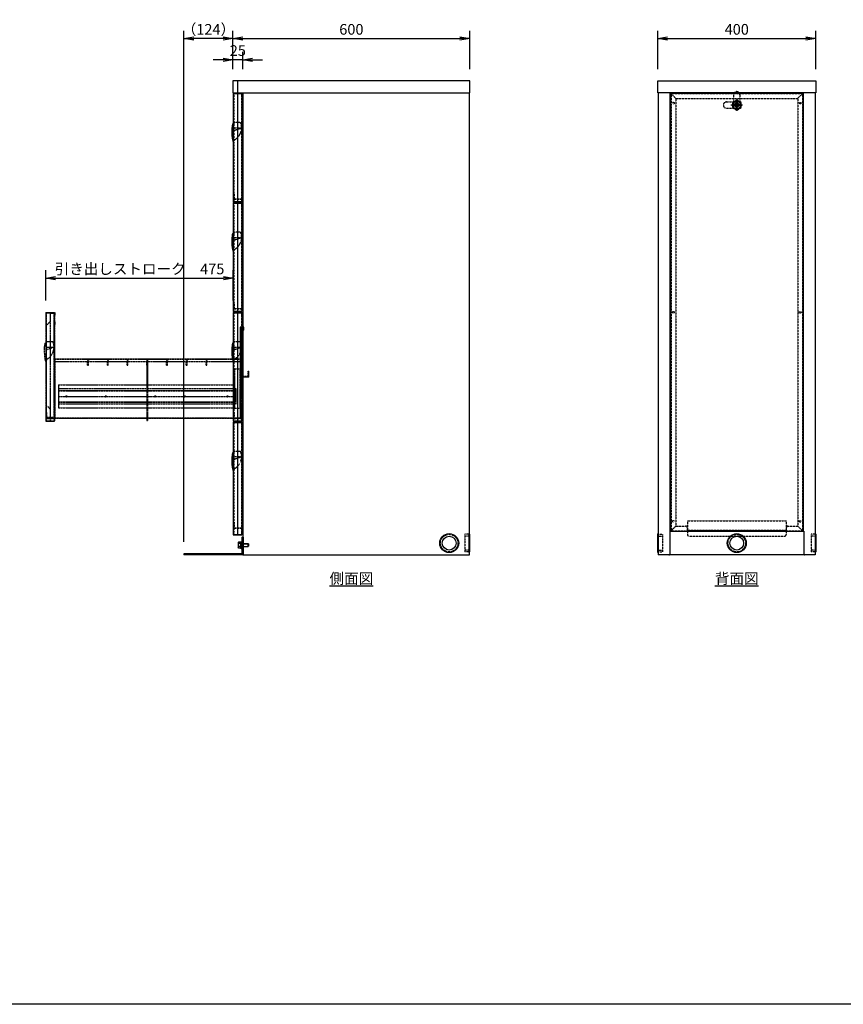
# Model space of a CAD drawing. Extents: x -86131 to 19656, y -67981 to 11908.
# Drawn here: x -83928 to -81843, y -67925 to -65432 of the extents above; entities that cross this region are included whole.
import ezdxf

# ---------------------------------------------------------------- set-up
doc = ezdxf.new("R2010")
doc.units = 0
doc.header["$LTSCALE"] = 0.1
for name, pattern in [('CENTER', [50.8, 31.75, -6.35, 6.35, -6.35]), ('HIDDEN', [9.525, 6.35, -3.175]), ('PHANTOM', [63.5, 31.75, -6.35, 6.35, -6.35, 6.35, -6.35])]:
    doc.linetypes.add(name, pattern=pattern)
doc.layers.get('0').update_dxf_attribs({"linetype": 'CONTINUOUS'})
doc.layers.get('DEFPOINTS').update_dxf_attribs({"linetype": 'CONTINUOUS'})
for name, color, linetype in [('中心線', 4, 'CENTER'), ('二点鎖線', 5, 'PHANTOM'), ('実線', 3, 'CONTINUOUS'), ('破線', 1, 'HIDDEN'), ('細線', 6, 'CONTINUOUS'), ('部品', 6, 'CONTINUOUS')]:
    doc.layers.add(name, color=color, linetype=linetype)
doc.layers.add('補助線', color=253, linetype='CONTINUOUS', plot=False)
doc.styles.add('y-10', font='romans.shx', dxfattribs={"width": 0.8, "height": 27, "bigfont": 'BIGFONT.shx'})
doc.styles.add('y-6', font='romans.shx', dxfattribs={"width": 0.8, "height": 16.2, "bigfont": 'BIGFONT.shx'})
doc.dimstyles.new('y-10', dxfattribs={"dimscale": 10, "dimtxt": 2.7, "dimasz": 2.5, "dimexe": 2, "dimexo": 3, "dimgap": 1, "dimtad": 1, "dimdec": 8, "dimdsep": 46, "dimtxsty": 'y-10', "dimblk": 'OPEN', "dimcen": 0, "dimclrd": 4, "dimclre": 4, "dimclrt": 3, "dimadec": 8, "dimazin": 2, "dimtfac": 1, "dimtdec": 8, "dimtix": 1, "dimtmove": 0, "dimatfit": 3, "dimldrblk": 'OPEN', "dimfxl": 1, "dimtolj": 1, "dimtzin": 0, "dimarcsym": 0})

# ---------------------------------------------------------------- blocks, each defined once
blk = doc.blocks.new('_OPEN')
at = {"color": 0, "linetype": 'ByBlock'}
for p, q in [((-1, 0.167), (0, 0)), ((0, 0), (-1, -0.167)), ((0, 0), (-1, 0))]:
    blk.add_line(p, q, dxfattribs=at)
blk = doc.blocks.new('*D5')
at = {"layer": 'DEFPOINTS', "color": 0}
for p in [(-81912.4, -65480.3), (-82312.4, -65587.6), (-81912.4, -65587.6)]:
    blk.add_point(p, dxfattribs=at)
at = {"layer": '実線', "color": 4, "lineweight": -2}
for p, q in [((-82312.4, -65557.6), (-82312.4, -65460.3)), ((-81912.4, -65557.6), (-81912.4, -65460.3)), ((-82287.4, -65480.3), (-81937.4, -65480.3))]:
    blk.add_line(p, q, dxfattribs=at)
at = {"layer": '実線', "color": 4, "lineweight": -2, "xscale": 25, "yscale": 25, "zscale": 25, "rotation": 180}
blk.add_blockref('_OPEN', (-82312.4, -65480.3), dxfattribs=at)
at = {"layer": '実線', "color": 4, "lineweight": -2, "xscale": 25, "yscale": 25, "zscale": 25}
blk.add_blockref('_OPEN', (-81912.4, -65480.3), dxfattribs=at)
at = {"layer": '実線', "color": 3, "insert": (-82112.4, -65456.8), "char_height": 27, "attachment_point": 5, "style": 'y-10'}
blk.add_mtext('\\A1;400', dxfattribs=at)
blk = doc.blocks.new('*D6')
at = {"layer": 'DEFPOINTS', "color": 0}
for p in [(-82788.4, -65480.3), (-83388.4, -65587.6), (-82788.4, -65587.6)]:
    blk.add_point(p, dxfattribs=at)
at = {"layer": '実線', "color": 4, "lineweight": -2}
for p, q in [((-83388.4, -65557.6), (-83388.4, -65460.3)), ((-82788.4, -65557.6), (-82788.4, -65460.3)), ((-83363.4, -65480.3), (-82813.4, -65480.3))]:
    blk.add_line(p, q, dxfattribs=at)
at = {"layer": '実線', "color": 4, "lineweight": -2, "xscale": 25, "yscale": 25, "zscale": 25, "rotation": 180}
blk.add_blockref('_OPEN', (-83388.4, -65480.3), dxfattribs=at)
at = {"layer": '実線', "color": 4, "lineweight": -2, "xscale": 25, "yscale": 25, "zscale": 25}
blk.add_blockref('_OPEN', (-82788.4, -65480.3), dxfattribs=at)
at = {"layer": '実線', "color": 3, "insert": (-83088.4, -65456.8), "char_height": 27, "attachment_point": 5, "style": 'y-10'}
blk.add_mtext('\\A1;600', dxfattribs=at)
blk = doc.blocks.new('*D18')
at = {"layer": 'DEFPOINTS', "color": 0}
for p in [(-83388.4, -65534), (-83388.4, -65587.6), (-83363.4, -65587.6)]:
    blk.add_point(p, dxfattribs=at)
at = {"layer": '実線', "color": 4, "lineweight": -2}
for p, q in [((-83388.4, -65557.6), (-83388.4, -65514)), ((-83363.4, -65557.6), (-83363.4, -65514)), ((-83413.4, -65534), (-83438.4, -65534)), ((-83363.4, -65534), (-83388.4, -65534)), ((-83338.4, -65534), (-83313.4, -65534))]:
    blk.add_line(p, q, dxfattribs=at)
at = {"layer": '実線', "color": 4, "lineweight": -2, "xscale": 25, "yscale": 25, "zscale": 25}
blk.add_blockref('_OPEN', (-83388.4, -65534), dxfattribs=at)
at = {"layer": '実線', "color": 4, "lineweight": -2, "xscale": 25, "yscale": 25, "zscale": 25, "rotation": 180}
blk.add_blockref('_OPEN', (-83363.4, -65534), dxfattribs=at)
at = {"layer": '実線', "color": 3, "insert": (-83375.9, -65510.5), "char_height": 27, "attachment_point": 5, "style": 'y-10'}
blk.add_mtext('\\A1;25', dxfattribs=at)
blk = doc.blocks.new('*D19')
at = {"layer": 'DEFPOINTS', "color": 0}
for p in [(-83387.4, -66086.9), (-83862.4, -66173.6), (-83387.4, -66173.6)]:
    blk.add_point(p, dxfattribs=at)
at = {"layer": '実線', "color": 4, "lineweight": -2}
for p, q in [((-83862.4, -66143.6), (-83862.4, -66066.9)), ((-83837.4, -66086.9), (-83412.4, -66086.9)), ((-83387.4, -66143.6), (-83387.4, -66066.9))]:
    blk.add_line(p, q, dxfattribs=at)
at = {"layer": '実線', "color": 4, "lineweight": -2, "xscale": 25, "yscale": 25, "zscale": 25, "rotation": 180}
blk.add_blockref('_OPEN', (-83862.4, -66086.9), dxfattribs=at)
at = {"layer": '実線', "color": 4, "lineweight": -2, "xscale": 25, "yscale": 25, "zscale": 25}
blk.add_blockref('_OPEN', (-83387.4, -66086.9), dxfattribs=at)
at = {"layer": '実線', "color": 3, "insert": (-83624.9, -66063.4), "char_height": 27, "attachment_point": 5, "style": 'y-10'}
blk.add_mtext('\\A1;引き出しストローク\u3000475', dxfattribs=at)
blk = doc.blocks.new('*D28')
at = {"layer": 'DEFPOINTS', "color": 0}
for p in [(-83512.4, -65480.3), (-83388.4, -65587.6), (-83512.4, -66784.4)]:
    blk.add_point(p, dxfattribs=at)
at = {"layer": '実線', "color": 4, "lineweight": -2}
for p, q in [((-83512.4, -66754.4), (-83512.4, -65460.3)), ((-83388.4, -65557.6), (-83388.4, -65460.3)), ((-83413.4, -65480.3), (-83487.4, -65480.3))]:
    blk.add_line(p, q, dxfattribs=at)
at = {"layer": '実線', "color": 4, "lineweight": -2, "xscale": 25, "yscale": 25, "zscale": 25, "rotation": 180}
blk.add_blockref('_OPEN', (-83512.4, -65480.3), dxfattribs=at)
at = {"layer": '実線', "color": 4, "lineweight": -2, "xscale": 25, "yscale": 25, "zscale": 25}
blk.add_blockref('_OPEN', (-83388.4, -65480.3), dxfattribs=at)
at = {"layer": '実線', "color": 3, "insert": (-83450.4, -65456.8), "char_height": 27, "attachment_point": 5, "style": 'y-10'}
blk.add_mtext('\\A1;（124）', dxfattribs=at)

msp = doc.modelspace()

# ---------------------------------------------------------------- linework, layer by layer
at = {"layer": '中心線', "color": 4}
for p, q in [((-82112.41709655, -65633.86097165), (-82112.41709655, -65663.24339065)), ((-82097.72588705, -65648.55218115), (-82127.10830605, -65648.55218115))]:
    msp.add_line(p, q, dxfattribs=at)
at = {"layer": '中心線'}
for p, q in [((-82122.16709655, -65648.55218115), (-82102.66709655, -65648.55218115)), ((-82112.41709655, -65657.05218115), (-82112.41709655, -65640.05218115)), ((-83376.39566694, -65887.05218115), (-83376.39566694, -65886.05218115)), ((-83376.39566694, -65893.05218115), (-83376.39566694, -65894.05218115)), ((-83376.39566694, -66164.55218115), (-83376.39566694, -66163.55218115)), ((-83376.39566694, -66170.55218115), (-83376.39566694, -66171.55218115)), ((-83376.39566694, -66442.05218115), (-83376.39566694, -66441.05218115)), ((-83376.39566694, -66448.05218115), (-83376.39566694, -66449.05218115)), ((-83376.39566694, -66719.55218115), (-83376.39566694, -66718.55218115)), ((-83376.39566694, -66735.55218115), (-83376.39566694, -66736.55218115)), ((-83365.59566694, -66762.55218115), (-83362.39566694, -66762.55218115))]:
    msp.add_line(p, q, dxfattribs=at)
at = {"layer": '二点鎖線'}
for p, q in [((-83862.39566694, -66173.55218115), (-83839.39566694, -66173.55218115)), ((-83862.39566694, -66173.55218115), (-83862.39566694, -66449.05218115)), ((-83861.39566694, -66174.55218115), (-83840.39566694, -66174.55218115)), ((-83861.39566694, -66174.55218115), (-83861.39566694, -66448.05218115)), ((-83851.39566694, -66174.55218115), (-83851.39566694, -66448.05218115)), ((-83850.39566694, -66176.55218115), (-83850.39566694, -66175.55218115)), ((-83840.39566694, -66175.55218115), (-83850.39566694, -66175.55218115)), ((-83850.39566694, -66196.05218115), (-83850.39566694, -66176.55218115)), ((-83841.39566694, -66176.55218115), (-83850.39566694, -66176.55218115)), ((-83841.39566694, -66174.55218115), (-83841.39566694, -66448.05218115)), ((-83841.39566694, -66439.05218115), (-83841.39566694, -66176.55218115)), ((-83840.39566694, -66180.55218115), (-83840.39566694, -66174.55218115)), ((-83840.39566694, -66174.55218115), (-83840.39566694, -66448.05218115)), ((-83840.39566694, -66440.05218115), (-83840.39566694, -66175.55218115)), ((-83839.39566694, -66180.55218115), (-83840.39566694, -66180.55218115)), ((-83839.39566694, -66173.55218115), (-83839.39566694, -66180.55218115)), ((-83850.39566694, -66196.05218115), (-83860.39566694, -66206.05218115)), ((-83860.39566694, -66409.05218115), (-83860.39566694, -66206.05218115)), ((-83840.39566694, -66204.55218115), (-83840.39566694, -66196.55218115)), ((-83840.39566694, -66196.55218115), (-83839.39566694, -66196.55218115)), ((-83840.39566694, -66204.55218115), (-83839.39566694, -66204.55218115)), ((-83370.39566694, -66211.05218115), (-83370.39566694, -66316.05218115)), ((-83360.39566694, -66211.05218115), (-83370.39566694, -66211.05218115)), ((-83369.39566694, -66212.05218115), (-83369.39566694, -66442.05218115)), ((-83361.39566694, -66212.05218115), (-83369.39566694, -66212.05218115)), ((-83361.39566694, -66218.05218115), (-83361.39566694, -66212.05218115)), ((-83360.39566694, -66218.05218115), (-83360.39566694, -66211.05218115)), ((-83360.39566694, -66218.05218115), (-83361.39566694, -66218.05218115)), ((-83839.39566694, -66291.05218115), (-83839.39566694, -66441.05218115)), ((-83839.39566694, -66291.05218115), (-83370.39566694, -66291.05218115)), ((-83839.39566694, -66292.05218115), (-83370.39566694, -66292.05218115)), ((-83837.39566694, -66298.05218115), (-83372.39566694, -66298.05218115)), ((-83756.39566694, -66291.05218115), (-83756.39566694, -66298.05218115)), ((-83756.39566694, -66307.05218115), (-83756.39566694, -66298.05218115)), ((-83756.39566694, -66307.05218115), (-83754.39566694, -66307.05218115)), ((-83754.39566694, -66291.05218115), (-83754.39566694, -66298.05218115)), ((-83754.39566694, -66307.05218115), (-83754.39566694, -66298.05218115)), ((-83706.39566694, -66291.05218115), (-83706.39566694, -66298.05218115)), ((-83706.39566694, -66307.05218115), (-83706.39566694, -66298.05218115)), ((-83706.39566694, -66307.05218115), (-83704.39566694, -66307.05218115)), ((-83704.39566694, -66291.05218115), (-83704.39566694, -66298.05218115)), ((-83704.39566694, -66307.05218115), (-83704.39566694, -66298.05218115)), ((-83656.39566694, -66291.05218115), (-83656.39566694, -66298.05218115)), ((-83656.39566694, -66307.05218115), (-83656.39566694, -66298.05218115)), ((-83656.39566694, -66307.05218115), (-83654.39566694, -66307.05218115)), ((-83654.39566694, -66291.05218115), (-83654.39566694, -66298.05218115)), ((-83654.39566694, -66307.05218115), (-83654.39566694, -66298.05218115)), ((-83606.39566694, -66291.05218115), (-83606.39566694, -66298.05218115)), ((-83606.39566694, -66307.05218115), (-83606.39566694, -66298.05218115)), ((-83606.39566694, -66307.05218115), (-83604.39566694, -66307.05218115)), ((-83604.39566694, -66291.05218115), (-83604.39566694, -66298.05218115)), ((-83604.39566694, -66307.05218115), (-83604.39566694, -66298.05218115)), ((-83556.39566694, -66291.05218115), (-83556.39566694, -66298.05218115)), ((-83556.39566694, -66307.05218115), (-83556.39566694, -66298.05218115)), ((-83556.39566694, -66307.05218115), (-83554.39566694, -66307.05218115)), ((-83554.39566694, -66291.05218115), (-83554.39566694, -66298.05218115)), ((-83554.39566694, -66307.05218115), (-83554.39566694, -66298.05218115)), ((-83506.39566694, -66291.05218115), (-83506.39566694, -66298.05218115)), ((-83506.39566694, -66307.05218115), (-83506.39566694, -66298.05218115)), ((-83506.39566694, -66307.05218115), (-83504.39566694, -66307.05218115)), ((-83504.39566694, -66291.05218115), (-83504.39566694, -66298.05218115)), ((-83504.39566694, -66307.05218115), (-83504.39566694, -66298.05218115)), ((-83456.39566694, -66291.05218115), (-83456.39566694, -66298.05218115)), ((-83456.39566694, -66307.05218115), (-83456.39566694, -66298.05218115)), ((-83456.39566694, -66307.05218115), (-83454.39566694, -66307.05218115)), ((-83454.39566694, -66291.05218115), (-83454.39566694, -66298.05218115)), ((-83454.39566694, -66307.05218115), (-83454.39566694, -66298.05218115)), ((-83370.39566694, -66291.05218115), (-83370.39566694, -66441.05218115)), ((-83369.39566694, -66337.05218115), (-83369.39566694, -66292.05218115)), ((-83369.39566694, -66292.05218115), (-83368.39566694, -66292.05218115)), ((-83368.39566694, -66336.05218115), (-83368.39566694, -66292.05218115)), ((-83840.39566694, -66316.05218115), (-83840.39566694, -66416.05218115)), ((-83840.39566694, -66316.05218115), (-83839.39566694, -66316.05218115)), ((-83384.39566694, -66316.05218115), (-83384.39566694, -66416.05218115)), ((-83384.39566694, -66316.05218115), (-83369.39566694, -66316.05218115)), ((-83370.39566694, -66416.05218115), (-83370.39566694, -66316.05218115)), ((-83349.39566694, -66336.05218115), (-83368.39566694, -66336.05218115)), ((-83358.39566694, -66337.05218115), (-83358.39566694, -66336.05218115)), ((-83349.39566694, -66322.05218115), (-83348.39566694, -66322.05218115)), ((-83349.39566694, -66336.05218115), (-83349.39566694, -66322.05218115)), ((-83349.39566694, -66327.05218115), (-83348.39566694, -66327.05218115)), ((-83348.39566694, -66337.05218115), (-83348.39566694, -66322.05218115)), ((-83830.39566694, -66357.05218115), (-83830.39566694, -66415.05218115)), ((-83830.39566694, -66357.05218115), (-83385.39566694, -66357.05218115)), ((-83385.39566694, -66357.05218115), (-83385.39566694, -66415.05218115)), ((-83348.39566694, -66337.05218115), (-83369.39566694, -66337.05218115)), ((-83830.39566694, -66371.05218115), (-83385.39566694, -66371.05218115)), ((-83830.39566694, -66372.05218115), (-83385.39566694, -66372.05218115)), ((-83830.39566694, -66386.05218115), (-83385.39566694, -66386.05218115)), ((-83850.39566694, -66419.05218115), (-83860.39566694, -66409.05218115)), ((-83840.39566694, -66419.05218115), (-83840.39566694, -66411.05218115)), ((-83840.39566694, -66411.05218115), (-83839.39566694, -66411.05218115)), ((-83830.39566694, -66400.05218115), (-83385.39566694, -66400.05218115)), ((-83830.39566694, -66401.05218115), (-83385.39566694, -66401.05218115)), ((-83861.39566694, -66427.05218115), (-83860.39566694, -66427.05218115)), ((-83861.39566694, -66427.05218115), (-83861.39566694, -66442.05218115)), ((-83860.39566694, -66427.05218115), (-83860.39566694, -66441.05218115)), ((-83850.39566694, -66439.05218115), (-83850.39566694, -66419.05218115)), ((-83840.39566694, -66416.05218115), (-83839.39566694, -66416.05218115)), ((-83840.39566694, -66419.05218115), (-83839.39566694, -66419.05218115)), ((-83830.39566694, -66415.05218115), (-83385.39566694, -66415.05218115)), ((-83384.39566694, -66416.05218115), (-83369.39566694, -66416.05218115)), ((-83370.39566694, -66416.05218115), (-83370.39566694, -66441.05218115)), ((-83862.39566694, -66449.05218115), (-83840.39566694, -66449.05218115)), ((-83861.39566694, -66442.05218115), (-83841.39566694, -66442.05218115)), ((-83861.39566694, -66448.05218115), (-83840.39566694, -66448.05218115)), ((-83860.39566694, -66440.05218115), (-83860.39566694, -66439.05218115)), ((-83860.39566694, -66439.05218115), (-83841.39566694, -66439.05218115)), ((-83860.39566694, -66440.05218115), (-83860.39566694, -66441.05218115)), ((-83839.39566694, -66440.05218115), (-83860.39566694, -66440.05218115)), ((-83860.39566694, -66440.05218115), (-83840.39566694, -66440.05218115)), ((-83860.39566694, -66441.05218115), (-83840.39566694, -66441.05218115)), ((-83860.39566694, -66441.05218115), (-83370.39566694, -66441.05218115)), ((-83851.39566694, -66440.05218115), (-83851.39566694, -66439.05218115)), ((-83851.39566694, -66440.05218115), (-83851.39566694, -66441.05218115)), ((-83851.39566694, -66442.05218115), (-83851.39566694, -66441.05218115)), ((-83851.39566694, -66448.05218115), (-83851.39566694, -66449.05218115)), ((-83841.39566694, -66442.05218115), (-83841.39566694, -66448.05218115)), ((-83841.39566694, -66448.05218115), (-83840.39566694, -66448.05218115)), ((-83840.39566694, -66441.05218115), (-83840.39566694, -66448.05218115)), ((-83840.39566694, -66449.05218115), (-83840.39566694, -66448.05218115)), ((-83839.39566694, -66440.05218115), (-83370.39566694, -66440.05218115)), ((-83384.39566694, -66442.05218115), (-83384.39566694, -66441.05218115)), ((-83370.39566694, -66441.05218115), (-83384.39566694, -66441.05218115)), ((-83369.39566694, -66442.05218115), (-83384.39566694, -66442.05218115))]:
    msp.add_line(p, q, dxfattribs=at)
at = {"layer": '二点鎖線', "color": 4}
for p, q in [((-83862.39566694, -66251.05218115), (-83863.16870894, -66251.05218115)), ((-83862.39566694, -66251.05218115), (-83862.39566694, -66296.05218115)), ((-83861.29566694, -66253.05218115), (-83862.39566694, -66253.05218115)), ((-83862.39566694, -66261.05218115), (-83843.39575894, -66261.05218115)), ((-83861.29566694, -66250.05218115), (-83861.29566694, -66253.05218115)), ((-83845.97273994, -66248.05218115), (-83859.29566694, -66248.05218115)), ((-83843.43042594, -66262.48838215), (-83862.39566694, -66269.05218115)), ((-83863.04077294, -66296.05218115), (-83862.39566694, -66296.05218115)), ((-83862.39566694, -66293.05218115), (-83861.29566694, -66293.05218115)), ((-83861.29566694, -66292.54929915), (-83861.29566694, -66294.05218115))]:
    msp.add_line(p, q, dxfattribs=at)
at = {"layer": '二点鎖線', "color": 2}
for p, q in [((-83605.99566694, -66292.05218115), (-83604.79566694, -66292.05218115)), ((-83605.99566694, -66292.05218115), (-83605.99566694, -66447.05218115)), ((-83605.99566694, -66307.05218115), (-83604.79566694, -66307.05218115)), ((-83604.79566694, -66292.05218115), (-83604.79566694, -66447.05218115)), ((-83605.99566694, -66440.05218115), (-83604.79566694, -66440.05218115)), ((-83605.99566694, -66447.05218115), (-83604.79566694, -66447.05218115))]:
    msp.add_line(p, q, dxfattribs=at)
at = {"layer": '二点鎖線'}
msp.add_lwpolyline([(-83830.39566694, -66404.75218115), (-83380.39566694, -66404.75218115), (-83380.39566694, -66367.35218115), (-83830.39566694, -66367.35218115)], close=True, dxfattribs=at)
for centre in [(-83810.39566694, -66386.05218115), (-83710.39566694, -66386.05218115), (-83585.39566694, -66386.05218115), (-83510.39566694, -66386.05218115), (-83402.39566694, -66386.05218115)]:
    msp.add_circle(centre, 1.65, dxfattribs=at)
for centre, radius, start, end in [((-83846.89566694, -66200.55218115), 8.5, 331.9275119996, 28.0724869997), ((-83837.39566694, -66296.05218115), 2, 180, 270), ((-83372.39566694, -66296.05218115), 2, 270, 0), ((-83846.89566694, -66415.05218115), 8.5, 331.9275119996, 28.0724869997)]:
    msp.add_arc(centre, radius, start, end, dxfattribs=at)
at = {"layer": '二点鎖線', "color": 4}
for centre, radius, start, end in [((-83816.44840394, -66266.82421915), 50, 162.4540740002, 177.3682370001), ((-83863.16870894, -66252.05218115), 1, 90, 162.4540740002), ((-83876.39566694, -66260.97415115), 35, 293.5781779997, 18.0629409996), ((-83859.29566694, -66250.05218115), 2, 90, 180), ((-83845.97273994, -66251.05218115), 3, 18.0629409996, 90), ((-83666.39566694, -66264.52838015), 200, 180, 188.8231980001), ((-83863.04077294, -66295.05218115), 1, 188.8231980001, 270), ((-83863.83033794, -66288.61385015), 6, 294.989053, 337.2861970003)]:
    msp.add_arc(centre, radius, start, end, dxfattribs=at)
at = {"layer": '実線'}
for p, q in [((-82788.39566694, -65587.55218115), (-83388.39566694, -65587.55218115)), ((-83388.39566694, -65587.55218115), (-83388.39566694, -65617.55218115)), ((-82788.39566694, -65617.55218115), (-82788.39566694, -65587.55218115)), ((-82312.41709655, -65587.55218115), (-81912.41709655, -65587.55218115)), ((-82312.41709655, -65617.55218115), (-82312.41709655, -65587.55218115)), ((-81912.41709655, -65587.55218115), (-81912.41709655, -65617.55218115)), ((-83388.39566694, -65617.55218115), (-82788.39566694, -65617.55218115)), ((-83387.39566694, -65618.55218115), (-83364.39566694, -65618.55218115)), ((-83387.39566694, -65618.55218115), (-83387.39566694, -65894.05218115)), ((-83386.39566694, -65619.55218115), (-83365.39566694, -65619.55218115)), ((-83365.39566694, -65625.55218115), (-83365.39566694, -65619.55218115)), ((-83365.39566694, -65619.55218115), (-83365.39566694, -65893.05218115)), ((-83364.39566694, -65625.55218115), (-83365.39566694, -65625.55218115)), ((-83364.39566694, -65618.55218115), (-83364.39566694, -65625.55218115)), ((-83363.39566694, -65617.55218115), (-83363.39566694, -66787.55218115)), ((-82789.59566694, -66787.55218115), (-82789.59566694, -65617.55218115)), ((-81912.41709655, -65617.55218115), (-82312.41709655, -65617.55218115)), ((-82311.21709655, -65617.55218115), (-82311.21709655, -66787.55218115)), ((-82281.21709655, -66727.55218115), (-82281.21709655, -65617.55218115)), ((-82279.91709655, -65619.55218115), (-82279.91709655, -66726.55218115)), ((-82279.91709655, -65619.55218115), (-82278.91709655, -65619.55218115)), ((-82278.91709655, -65618.55218115), (-81945.91709655, -65618.55218115)), ((-82278.91709655, -65619.55218115), (-82278.91709655, -65618.55218115)), ((-81945.91709655, -65618.55218115), (-81945.91709655, -65619.55218115)), ((-81945.91709655, -65619.55218115), (-81944.91709655, -65619.55218115)), ((-81944.91709655, -65619.55218115), (-81944.91709655, -66726.55218115)), ((-81943.61709655, -66727.55218115), (-81943.61709655, -65617.55218115)), ((-81913.61709655, -65617.55218115), (-81913.61709655, -66787.55218115)), ((-82117.19333984, -65640.05218115), (-82107.64085325, -65640.05218115)), ((-82117.19333984, -65657.05218115), (-82107.64085325, -65657.05218115)), ((-83387.39566694, -65894.05218115), (-83365.39566694, -65894.05218115)), ((-83387.39566694, -65896.05218115), (-83364.39566694, -65896.05218115)), ((-83387.39566694, -65896.05218115), (-83387.39566694, -66171.55218115)), ((-83386.39566694, -65893.05218115), (-83365.39566694, -65893.05218115)), ((-83386.39566694, -65897.05218115), (-83365.39566694, -65897.05218115)), ((-83365.39566694, -65894.05218115), (-83365.39566694, -65893.05218115)), ((-83365.39566694, -65903.05218115), (-83365.39566694, -65897.05218115)), ((-83365.39566694, -65897.05218115), (-83365.39566694, -66170.55218115)), ((-83364.39566694, -65903.05218115), (-83365.39566694, -65903.05218115)), ((-83364.39566694, -65896.05218115), (-83364.39566694, -65903.05218115)), ((-83387.39566694, -66171.55218115), (-83365.39566694, -66171.55218115)), ((-83387.39566694, -66173.55218115), (-83387.39566694, -66449.05218115)), ((-83387.39566694, -66173.55218115), (-83364.39566694, -66173.55218115)), ((-83386.39566694, -66170.55218115), (-83365.39566694, -66170.55218115)), ((-83386.39566694, -66174.55218115), (-83365.39566694, -66174.55218115)), ((-83365.39566694, -66171.55218115), (-83365.39566694, -66170.55218115)), ((-83365.39566694, -66174.55218115), (-83365.39566694, -66448.05218115)), ((-83365.39566694, -66180.55218115), (-83365.39566694, -66174.55218115)), ((-83364.39566694, -66180.55218115), (-83365.39566694, -66180.55218115)), ((-83364.39566694, -66173.55218115), (-83364.39566694, -66180.55218115)), ((-83387.39566694, -66449.05218115), (-83365.39566694, -66449.05218115)), ((-83387.39566694, -66451.05218115), (-83364.39566694, -66451.05218115)), ((-83387.39566694, -66451.05218115), (-83387.39566694, -66736.55218115)), ((-83386.39566694, -66448.05218115), (-83365.39566694, -66448.05218115)), ((-83386.39566694, -66452.05218115), (-83365.39566694, -66452.05218115)), ((-83365.39566694, -66449.05218115), (-83365.39566694, -66448.05218115)), ((-83365.39566694, -66458.05218115), (-83365.39566694, -66452.05218115)), ((-83365.39566694, -66452.05218115), (-83365.39566694, -66735.55218115)), ((-83364.39566694, -66458.05218115), (-83365.39566694, -66458.05218115)), ((-83364.39566694, -66451.05218115), (-83364.39566694, -66458.05218115)), ((-83386.39566694, -66735.55218115), (-83365.39566694, -66735.55218115)), ((-83365.39566694, -66736.55218115), (-83365.39566694, -66735.55218115)), ((-82282.21709655, -66727.55218115), (-82282.21709655, -66785.55218115)), ((-82282.21709655, -66727.55218115), (-81942.61709655, -66727.55218115)), ((-82279.91709655, -66726.55218115), (-82278.91709655, -66726.55218115)), ((-82278.91709655, -66726.55218115), (-82278.91709655, -66727.55218115)), ((-82278.91709655, -66727.55218115), (-81945.91709655, -66727.55218115)), ((-81945.91709655, -66727.55218115), (-81945.91709655, -66726.55218115)), ((-81945.91709655, -66726.55218115), (-81944.91709655, -66726.55218115)), ((-81942.61709655, -66727.55218115), (-81942.61709655, -66785.55218115)), ((-83387.39566694, -66736.55218115), (-83365.39566694, -66736.55218115)), ((-83365.59566694, -66742.55218115), (-83362.39566694, -66742.55218115)), ((-83365.59566694, -66742.55218115), (-83365.59566694, -66784.35218115)), ((-83362.39566694, -66742.55218115), (-83362.39566694, -66787.55218115)), ((-83512.39566694, -66784.35218115), (-83512.39566694, -66787.55218115)), ((-83365.59566694, -66784.35218115), (-83512.39566694, -66784.35218115)), ((-83362.39566694, -66787.55218115), (-83512.39566694, -66787.55218115)), ((-83363.39566694, -66787.55218115), (-82789.59566694, -66787.55218115)), ((-81913.61709655, -66787.55218115), (-82311.21709655, -66787.55218115))]:
    msp.add_line(p, q, dxfattribs=at)
at = {"layer": '実線', "color": 4}
for p, q in [((-82112.41709655, -65635.96594515), (-82116.58549662, -65638.37257208)), ((-82108.24869647, -65638.37257208), (-82112.41709655, -65635.96594515)), ((-82119.14869664, -65639.85243632), (-82123.31709655, -65642.25906315)), ((-82123.31709655, -65642.25906315), (-82123.31709655, -65647.07231629)), ((-82123.31709655, -65650.03204601), (-82123.31709655, -65654.84529915)), ((-82123.31709655, -65654.84529915), (-82119.14869664, -65657.25192598)), ((-82116.58549662, -65658.73179022), (-82112.41709655, -65661.13841715)), ((-82113.5170959, -65643.26540537), (-82113.5170966, -65653.83895763)), ((-82113.46709638, -65646.85218189), (-82111.36709601, -65646.85218119)), ((-82113.46709638, -65653.95102345), (-82113.46709638, -65646.85218189)), ((-82112.41709655, -65661.13841715), (-82108.24869647, -65658.73179022)), ((-82111.36709601, -65646.85218119), (-82111.36709672, -65653.95102345)), ((-82111.31709649, -65643.26540467), (-82111.31709649, -65653.83895763)), ((-82101.51709655, -65642.25906315), (-82105.68549645, -65639.85243632)), ((-82105.68549645, -65657.25192598), (-82101.51709655, -65654.84529915)), ((-82101.51709655, -65647.07231629), (-82101.51709655, -65642.25906315)), ((-82101.51709655, -65654.84529915), (-82101.51709655, -65650.03204601)), ((-83387.39566694, -65696.05218115), (-83388.16870894, -65696.05218115)), ((-83387.39566694, -65696.05218115), (-83387.39566694, -65741.05218115)), ((-83388.04077294, -65741.05218115), (-83387.39566694, -65741.05218115)), ((-83387.39566694, -65973.55218115), (-83388.16870894, -65973.55218115)), ((-83387.39566694, -65973.55218115), (-83387.39566694, -66018.55218115)), ((-83388.04077294, -66018.55218115), (-83387.39566694, -66018.55218115)), ((-83387.39566694, -66251.05218115), (-83388.16870894, -66251.05218115)), ((-83387.39566694, -66251.05218115), (-83387.39566694, -66296.05218115)), ((-83388.04077294, -66296.05218115), (-83387.39566694, -66296.05218115)), ((-83387.39566694, -66528.55218115), (-83388.16870894, -66528.55218115)), ((-83387.39566694, -66528.55218115), (-83387.39566694, -66573.55218115)), ((-83388.04077294, -66573.55218115), (-83387.39566694, -66573.55218115))]:
    msp.add_line(p, q, dxfattribs=at)
at = {"layer": '実線', "color": 6}
for p, q in [((-82790.59566694, -66733.55218115), (-82790.59566694, -66781.55218115)), ((-82789.09566694, -66735.05218115), (-82789.09566694, -66780.05218115)), ((-82312.71709655, -66735.05218115), (-82312.71709655, -66780.05218115)), ((-82311.21709655, -66733.55218115), (-82311.21709655, -66781.55218115)), ((-81913.61709655, -66733.55218115), (-81913.61709655, -66781.55218115)), ((-81912.11709655, -66735.05218115), (-81912.11709655, -66780.05218115))]:
    msp.add_line(p, q, dxfattribs=at)
at = {"layer": '実線', "color": 4}
for radius in [11, 10, 5.5]:
    msp.add_circle((-82112.41709655, -65648.55218115), radius, dxfattribs=at)
at = {"layer": '実線', "color": 6}
for centre, radius in [((-82840.59566694, -66757.55218115), 24), ((-82112.41709655, -66757.55218115), 24), ((-82840.59566694, -66757.55218115), 17.5), ((-82112.41709655, -66757.55218115), 17.5)]:
    msp.add_circle(centre, radius, dxfattribs=at)
at = {"layer": '実線'}
for centre, radius, start, end in [((-82112.41709655, -65648.55218115), 9.75, 119.3321101678, 240.6678898322), ((-82112.41709655, -65648.55218115), 9.75, 299.3321101678, 60.6678898322), ((-82284.21709655, -66785.55218115), 2, 270, 0), ((-81940.61709655, -66785.55218115), 2, 180, 270)]:
    msp.add_arc(centre, radius, start, end, dxfattribs=at)
at = {"layer": '実線', "color": 4}
for centre, radius, start, end in [((-82112.41709655, -65648.55218115), 4.9, 102.972878001, 257.027121999), ((-82112.41709655, -65648.55218115), 5.4, 78.2463739996, 101.7536260004), ((-82112.41709655, -65648.55218115), 4.9, 257.6263749997, 282.3736250003), ((-82112.41709655, -65648.55218115), 5.4, 281.2122709999, 281.7536260004), ((-82112.41709655, -65648.55218115), 4.9, 282.972878001, 77.027121999), ((-83341.44840394, -65711.82421915), 50, 162.4540740002, 177.3682370001), ((-83191.39566694, -65709.52838015), 200, 180, 188.8231980001), ((-83388.16870894, -65697.05218115), 1, 90, 162.4540740002), ((-83388.04077294, -65740.05218115), 1, 188.8231980001, 270), ((-83341.44840394, -65989.32421915), 50, 162.4540740002, 177.3682370001), ((-83191.39566694, -65987.02838015), 200, 180, 188.8231980001), ((-83388.16870894, -65974.55218115), 1, 90, 162.4540740002), ((-83388.04077294, -66017.55218115), 1, 188.8231980001, 270), ((-83341.44840394, -66266.82421915), 50, 162.4540740002, 177.3682370001), ((-83388.16870894, -66252.05218115), 1, 90, 162.4540740002), ((-83191.39566694, -66264.52838015), 200, 180, 188.8231980001), ((-83388.04077294, -66295.05218115), 1, 188.8231980001, 270), ((-83341.44840394, -66544.32421915), 50, 162.4540740002, 177.3682370001), ((-83388.16870894, -66529.55218115), 1, 90, 162.4540740002), ((-83191.39566694, -66542.02838015), 200, 180, 188.8231980001), ((-83388.04077294, -66572.55218115), 1, 188.8231980001, 270)]:
    msp.add_arc(centre, radius, start, end, dxfattribs=at)
at = {"layer": '実線', "color": 6}
for centre, start, end in [((-82790.59566694, -66735.05218115), 0, 90), ((-82311.21709655, -66735.05218115), 90, 180), ((-81913.61709655, -66735.05218115), 0, 90), ((-82790.59566694, -66780.05218115), 270, 0), ((-82311.21709655, -66780.05218115), 180, 270), ((-81913.61709655, -66780.05218115), 270, 0)]:
    msp.add_arc(centre, 1.5, start, end, dxfattribs=at)
at = {"layer": '破線'}
for p, q in [((-83386.39566694, -65619.55218115), (-83386.39566694, -65893.05218115)), ((-83366.39566694, -65619.55218115), (-83366.39566694, -65893.05218115)), ((-82266.91709655, -65631.55218115), (-82278.91709655, -65619.55218115)), ((-82278.91709655, -65619.55218115), (-81945.91709655, -65619.55218115)), ((-82278.91709655, -65619.55218115), (-82278.91709655, -66726.55218115)), ((-82266.91709655, -65631.55218115), (-82266.91709655, -66714.55218115)), ((-82266.91709655, -65631.55218115), (-81957.91709655, -65631.55218115)), ((-81957.91709655, -65631.55218115), (-81945.91709655, -65619.55218115)), ((-81957.91709655, -65631.55218115), (-81957.91709655, -66714.55218115)), ((-81945.91709655, -65619.55218115), (-81945.91709655, -66726.55218115)), ((-83386.39566694, -65872.05218115), (-83385.39566694, -65872.05218115)), ((-83386.39566694, -65872.05218115), (-83386.39566694, -65887.05218115)), ((-83386.39566694, -65887.05218115), (-83366.39566694, -65887.05218115)), ((-83385.39566694, -65872.05218115), (-83385.39566694, -65886.05218115)), ((-83385.39566694, -65886.05218115), (-83365.39566694, -65886.05218115)), ((-83366.39566694, -65887.05218115), (-83366.39566694, -65893.05218115)), ((-83365.39566694, -65886.05218115), (-83365.39566694, -65893.05218115)), ((-83386.39566694, -65897.05218115), (-83386.39566694, -66170.55218115)), ((-83366.39566694, -65893.05218115), (-83365.39566694, -65893.05218115)), ((-83366.39566694, -65897.05218115), (-83366.39566694, -66170.55218115)), ((-83386.39566694, -66149.55218115), (-83385.39566694, -66149.55218115)), ((-83386.39566694, -66149.55218115), (-83386.39566694, -66164.55218115)), ((-83385.39566694, -66149.55218115), (-83385.39566694, -66163.55218115)), ((-83386.39566694, -66164.55218115), (-83366.39566694, -66164.55218115)), ((-83386.39566694, -66174.55218115), (-83386.39566694, -66448.05218115)), ((-83385.39566694, -66163.55218115), (-83365.39566694, -66163.55218115)), ((-83366.39566694, -66164.55218115), (-83366.39566694, -66170.55218115)), ((-83366.39566694, -66170.55218115), (-83365.39566694, -66170.55218115)), ((-83366.39566694, -66174.55218115), (-83366.39566694, -66448.05218115)), ((-83365.39566694, -66163.55218115), (-83365.39566694, -66170.55218115)), ((-83386.39566694, -66427.05218115), (-83386.39566694, -66442.05218115)), ((-83386.39566694, -66427.05218115), (-83385.39566694, -66427.05218115)), ((-83385.39566694, -66427.05218115), (-83385.39566694, -66441.05218115)), ((-83386.39566694, -66442.05218115), (-83366.39566694, -66442.05218115)), ((-83386.39566694, -66452.05218115), (-83386.39566694, -66735.55218115)), ((-83385.39566694, -66441.05218115), (-83365.39566694, -66441.05218115)), ((-83366.39566694, -66442.05218115), (-83366.39566694, -66448.05218115)), ((-83366.39566694, -66448.05218115), (-83365.39566694, -66448.05218115)), ((-83366.39566694, -66452.05218115), (-83366.39566694, -66735.55218115)), ((-83365.39566694, -66441.05218115), (-83365.39566694, -66448.05218115)), ((-83386.39566694, -66704.55218115), (-83385.39566694, -66704.55218115)), ((-83386.39566694, -66704.55218115), (-83386.39566694, -66719.55218115)), ((-83385.39566694, -66704.55218115), (-83385.39566694, -66718.55218115)), ((-82237.41709655, -66701.55218115), (-82237.41709655, -66735.95218115)), ((-82237.41709655, -66701.55218115), (-81987.41709655, -66701.55218115)), ((-81987.41709655, -66701.55218115), (-81987.41709655, -66735.95218115)), ((-83386.39566694, -66719.55218115), (-83366.39566694, -66719.55218115)), ((-83385.39566694, -66718.55218115), (-83365.39566694, -66718.55218115)), ((-83366.39566694, -66719.55218115), (-83366.39566694, -66735.55218115)), ((-83366.39566694, -66735.55218115), (-83365.39566694, -66735.55218115)), ((-83365.39566694, -66718.55218115), (-83365.39566694, -66735.55218115)), ((-82278.91709655, -66726.55218115), (-82266.91709655, -66714.55218115)), ((-82278.91709655, -66726.55218115), (-81945.91709655, -66726.55218115)), ((-82266.91709655, -66714.55218115), (-82241.91709655, -66714.55218115)), ((-82237.91709655, -66718.55218115), (-82237.91709655, -66727.55218115)), ((-82237.41709655, -66724.95218115), (-81987.41709655, -66724.95218115)), ((-82237.41709655, -66726.55218115), (-81987.41709655, -66726.55218115)), ((-81986.91709655, -66718.55218115), (-81986.91709655, -66727.55218115)), ((-81982.91709655, -66714.55218115), (-81957.91709655, -66714.55218115)), ((-81957.91709655, -66714.55218115), (-81945.91709655, -66726.55218115)), ((-82233.41709655, -66739.95218115), (-81991.41709655, -66739.95218115))]:
    msp.add_line(p, q, dxfattribs=at)
at = {"layer": '破線', "color": 4}
for p, q in [((-82120.31709655, -65622.45218115), (-82120.31709655, -65641.45077276)), ((-82104.51709655, -65622.45218115), (-82104.51709655, -65641.45077276)), ((-82138.51709655, -65640.65218115), (-82119.51850493, -65640.65218115)), ((-82138.51709655, -65656.45218115), (-82119.51850493, -65656.45218115)), ((-83386.29566694, -65698.05218115), (-83387.39566694, -65698.05218115)), ((-83387.39566694, -65706.05218115), (-83368.39575894, -65706.05218115)), ((-83368.43042594, -65707.48838215), (-83387.39566694, -65714.05218115)), ((-83386.29566694, -65695.05218115), (-83386.29566694, -65698.05218115)), ((-83370.97273994, -65693.05218115), (-83384.29566694, -65693.05218115)), ((-83387.39566694, -65738.05218115), (-83386.29566694, -65738.05218115)), ((-83386.29566694, -65737.54929915), (-83386.29566694, -65739.05218115)), ((-83386.29566694, -65975.55218115), (-83387.39566694, -65975.55218115)), ((-83387.39566694, -65983.55218115), (-83368.39575894, -65983.55218115)), ((-83368.43042594, -65984.98838215), (-83387.39566694, -65991.55218115)), ((-83386.29566694, -65972.55218115), (-83386.29566694, -65975.55218115)), ((-83370.97273994, -65970.55218115), (-83384.29566694, -65970.55218115)), ((-83387.39566694, -66015.55218115), (-83386.29566694, -66015.55218115)), ((-83386.29566694, -66015.04929915), (-83386.29566694, -66016.55218115)), ((-83386.29566694, -66253.05218115), (-83387.39566694, -66253.05218115)), ((-83387.39566694, -66261.05218115), (-83368.39575894, -66261.05218115)), ((-83386.29566694, -66250.05218115), (-83386.29566694, -66253.05218115)), ((-83370.97273994, -66248.05218115), (-83384.29566694, -66248.05218115)), ((-83368.43042594, -66262.48838215), (-83387.39566694, -66269.05218115)), ((-83387.39566694, -66293.05218115), (-83386.29566694, -66293.05218115)), ((-83386.29566694, -66292.54929915), (-83386.29566694, -66294.05218115)), ((-83386.29566694, -66530.55218115), (-83387.39566694, -66530.55218115)), ((-83386.29566694, -66527.55218115), (-83386.29566694, -66530.55218115)), ((-83370.97273994, -66525.55218115), (-83384.29566694, -66525.55218115)), ((-83387.39566694, -66538.55218115), (-83368.39575894, -66538.55218115)), ((-83368.43042594, -66539.98838215), (-83387.39566694, -66546.55218115)), ((-83387.39566694, -66570.55218115), (-83386.29566694, -66570.55218115)), ((-83386.29566694, -66570.04929915), (-83386.29566694, -66571.55218115))]:
    msp.add_line(p, q, dxfattribs=at)
at = {"layer": '破線', "color": 6}
for p, q in [((-82801.09566694, -66735.30218115), (-82801.09566694, -66779.80218115)), ((-82790.59566694, -66735.30218115), (-82801.09566694, -66735.30218115)), ((-82311.21709655, -66735.30218115), (-82300.71709655, -66735.30218115)), ((-82300.71709655, -66735.30218115), (-82300.71709655, -66779.80218115)), ((-81924.11709655, -66735.30218115), (-81924.11709655, -66779.80218115)), ((-81913.61709655, -66735.30218115), (-81924.11709655, -66735.30218115)), ((-82789.09566694, -66740.05218115), (-82801.09566694, -66740.05218115)), ((-82312.71709655, -66740.05218115), (-82300.71709655, -66740.05218115)), ((-81912.11709655, -66740.05218115), (-81924.11709655, -66740.05218115)), ((-82789.09566694, -66775.05218115), (-82801.09566694, -66775.05218115)), ((-82790.59566694, -66779.80218115), (-82801.09566694, -66779.80218115)), ((-82312.71709655, -66775.05218115), (-82300.71709655, -66775.05218115)), ((-82311.21709655, -66779.80218115), (-82300.71709655, -66779.80218115)), ((-81912.11709655, -66775.05218115), (-81924.11709655, -66775.05218115)), ((-81913.61709655, -66779.80218115), (-81924.11709655, -66779.80218115))]:
    msp.add_line(p, q, dxfattribs=at)
at = {"layer": '破線'}
for centre in [(-82272.91709655, -65643.55218115), (-81951.91709655, -65643.55218115), (-82272.91709655, -66173.05218115), (-81951.91709655, -66173.05218115), (-82272.91709655, -66702.55218115), (-81951.91709655, -66702.55218115)]:
    msp.add_circle(centre, 2.25, dxfattribs=at)
at = {"layer": '破線', "color": 6}
for centre in [(-82840.59566694, -66757.55218115), (-82112.41709655, -66757.55218115)]:
    msp.add_circle(centre, 22.25, dxfattribs=at)
at = {"layer": '破線', "color": 4}
for centre, radius, start, end in [((-82112.41709655, -65622.45218115), 7.9, 0, 180), ((-82138.51709655, -65648.55218115), 7.9, 90, 270), ((-83401.39566694, -65705.97415115), 35, 293.5781779997, 18.0629409996), ((-83384.29566694, -65695.05218115), 2, 90, 180), ((-83370.97273994, -65696.05218115), 3, 18.0629409996, 90), ((-83388.83033794, -65733.61385015), 6, 294.989053, 337.2861970003), ((-83401.39566694, -65983.47415115), 35, 293.5781779997, 18.0629409996), ((-83384.29566694, -65972.55218115), 2, 90, 180), ((-83370.97273994, -65973.55218115), 3, 18.0629409996, 90), ((-83388.83033794, -66011.11385015), 6, 294.989053, 337.2861970003), ((-83401.39566694, -66260.97415115), 35, 293.5781779997, 18.0629409996), ((-83384.29566694, -66250.05218115), 2, 90, 180), ((-83370.97273994, -66251.05218115), 3, 18.0629409996, 90), ((-83388.83033794, -66288.61385015), 6, 294.989053, 337.2861970003), ((-83401.39566694, -66538.47415115), 35, 293.5781779997, 18.0629409996), ((-83384.29566694, -66527.55218115), 2, 90, 180), ((-83370.97273994, -66528.55218115), 3, 18.0629409996, 90), ((-83388.83033794, -66566.11385015), 6, 294.989053, 337.2861970003)]:
    msp.add_arc(centre, radius, start, end, dxfattribs=at)
at = {"layer": '破線'}
for centre, start, end in [((-82241.91709655, -66718.55218115), 0, 90), ((-81982.91709655, -66718.55218115), 90, 180), ((-82233.41709655, -66735.95218115), 180, 270), ((-81991.41709655, -66735.95218115), 270, 0)]:
    msp.add_arc(centre, 4, start, end, dxfattribs=at)
at = {"layer": '細線'}
for p, q in [((-83377.19566694, -65587.55218115), (-83377.19566694, -65617.55218115)), ((-83376.39566694, -65619.55218115), (-83376.39566694, -65893.05218115)), ((-83376.39566694, -65897.05218115), (-83376.39566694, -66170.55218115)), ((-83376.39566694, -66174.55218115), (-83376.39566694, -66448.05218115)), ((-83376.39566694, -66452.05218115), (-83376.39566694, -66735.55218115))]:
    msp.add_line(p, q, dxfattribs=at)
at = {"layer": '補助線'}
msp.add_lwpolyline([(-86131.30233064, -63252.71490027), (-79172.49042499, -63252.71490027), (-79172.49042499, -67925.27577866), (-86131.30233064, -67925.27577866)], close=True, dxfattribs=at)
at = {"layer": '部品', "color": 4}
for p, q in [((-83373.99964265, -66755.04663115), (-83374.69566694, -66756.25218115)), ((-83374.69566694, -66756.25218115), (-83374.69566694, -66768.85218115)), ((-83369.19566694, -66755.04663115), (-83373.99964265, -66755.04663115)), ((-83369.19566694, -66758.79940615), (-83373.99964265, -66758.79940615)), ((-83367.19566694, -66754.85218115), (-83369.19566694, -66754.85218115)), ((-83369.19566694, -66754.85218115), (-83369.19566694, -66770.25218115)), ((-83369.19566694, -66755.04663115), (-83369.19566694, -66770.05773115)), ((-83369.19566694, -66758.55218115), (-83350.39566694, -66758.55218115)), ((-83369.19566694, -66759.30218115), (-83349.64566694, -66759.30218115)), ((-83367.19566694, -66754.05218115), (-83365.59566694, -66754.05218115)), ((-83367.19566694, -66771.05218115), (-83367.19566694, -66754.05218115)), ((-83367.19566694, -66770.25218115), (-83367.19566694, -66754.85218115)), ((-83365.59566694, -66771.05218115), (-83365.59566694, -66754.05218115)), ((-83350.39566694, -66758.55218115), (-83349.19566694, -66759.75218115)), ((-83350.39566694, -66758.55218115), (-83350.39566694, -66766.55218115)), ((-83349.19566694, -66759.75218115), (-83349.19566694, -66765.35218115)), ((-83373.99964265, -66770.05773115), (-83374.69566694, -66768.85218115)), ((-83369.19566694, -66766.30495615), (-83373.99964265, -66766.30495615)), ((-83369.19566694, -66770.05773115), (-83373.99964265, -66770.05773115)), ((-83367.19566694, -66762.15218115), (-83369.19566694, -66762.15218115)), ((-83367.19566694, -66762.95218115), (-83369.19566694, -66762.95218115)), ((-83369.19566694, -66765.80218115), (-83349.64566694, -66765.80218115)), ((-83369.19566694, -66766.55218115), (-83350.39566694, -66766.55218115)), ((-83369.19566694, -66770.25218115), (-83367.19566694, -66770.25218115)), ((-83367.19566694, -66771.05218115), (-83365.59566694, -66771.05218115)), ((-83350.39566694, -66766.55218115), (-83349.19566694, -66765.35218115))]:
    msp.add_line(p, q, dxfattribs=at)
for centre, radius, start, end in [((-83364.23068014, -66762.55218115), 10.4649868, 158.9855776423, 201.0144223577), ((-83370.749643, -66756.92301865), 3.75277615, 150.0000088846, 209.9999911154), ((-83370.749643, -66768.18134365), 3.75277615, 150.0000088846, 209.9999911154)]:
    msp.add_arc(centre, radius, start, end, dxfattribs=at)

# ---------------------------------------------------------------- texts
at = {"layer": '実線', "color": 3, "attachment_point": 9}
for insert, char_height, style in [((-83586.47988063, -66607.4930686), 27, 'y-10'), ((-83549.24405586, -66879.58841174), 16.2, 'y-6')]:
    msp.add_mtext('\\A1;', dxfattribs=dict(at, insert=insert, char_height=char_height, style=style))
at = {"layer": '実線', "char_height": 27, "width": 264.8483239342, "attachment_point": 5, "style": 'y-10'}
for s, insert in [('{\\L側面図}', (-83088.39566694, -66847.15322932)), ('{\\L背面図}', (-82112.41709655, -66847.15322932))]:
    msp.add_mtext(s, dxfattribs=dict(at, insert=insert))

# ---------------------------------------------------------------- dimensions: what is measured, and where the dimension line sits
at = {"layer": '実線'}
for base, p1, p2, text, picture, middle in [((-83512.3956669397, -65480.2533613091), (-83388.3956669397, -65587.5521811475), (-83512.3956669397, -66784.3521811475), '（<>）', '*D28', (-83450.3956669397, -65456.7533613091)), ((-83387.3956669397, -66086.895689444), (-83862.3956669397, -66173.5521811475), (-83387.3956669397, -66173.5521811475), '引き出しストローク\u3000<>', '*D19', (-83624.8956669397, -66063.395689444))]:
    dim = msp.add_linear_dim(base=base, p1=p1, p2=p2, text=text, dimstyle='y-10', dxfattribs=at)
    dim.commit()
    dim.dimension.update_dxf_attribs({"geometry": picture, "text_midpoint": middle})
for base, p1, p2, picture, middle in [((-82788.3956669397, -65480.2533613091), (-83388.3956669397, -65587.5521811475), (-82788.3956669397, -65587.5521811475), '*D6', (-83088.3956669396, -65456.7533613091)), ((-81912.4170965451, -65480.2533613091), (-82312.4170965451, -65587.5521811475), (-81912.4170965451, -65587.5521811475), '*D5', (-82112.4170965451, -65456.7533613091)), ((-83388.3956669397, -65534.0364646612), (-83363.3956669397, -65587.5521811475), (-83388.3956669397, -65587.5521811475), '*D18', (-83375.8956669397, -65510.5364646612))]:
    dim = msp.add_linear_dim(base=base, p1=p1, p2=p2, dimstyle='y-10', dxfattribs=at)
    dim.commit()
    dim.dimension.update_dxf_attribs({"geometry": picture, "text_midpoint": middle})

doc.saveas('drawing.dxf')
